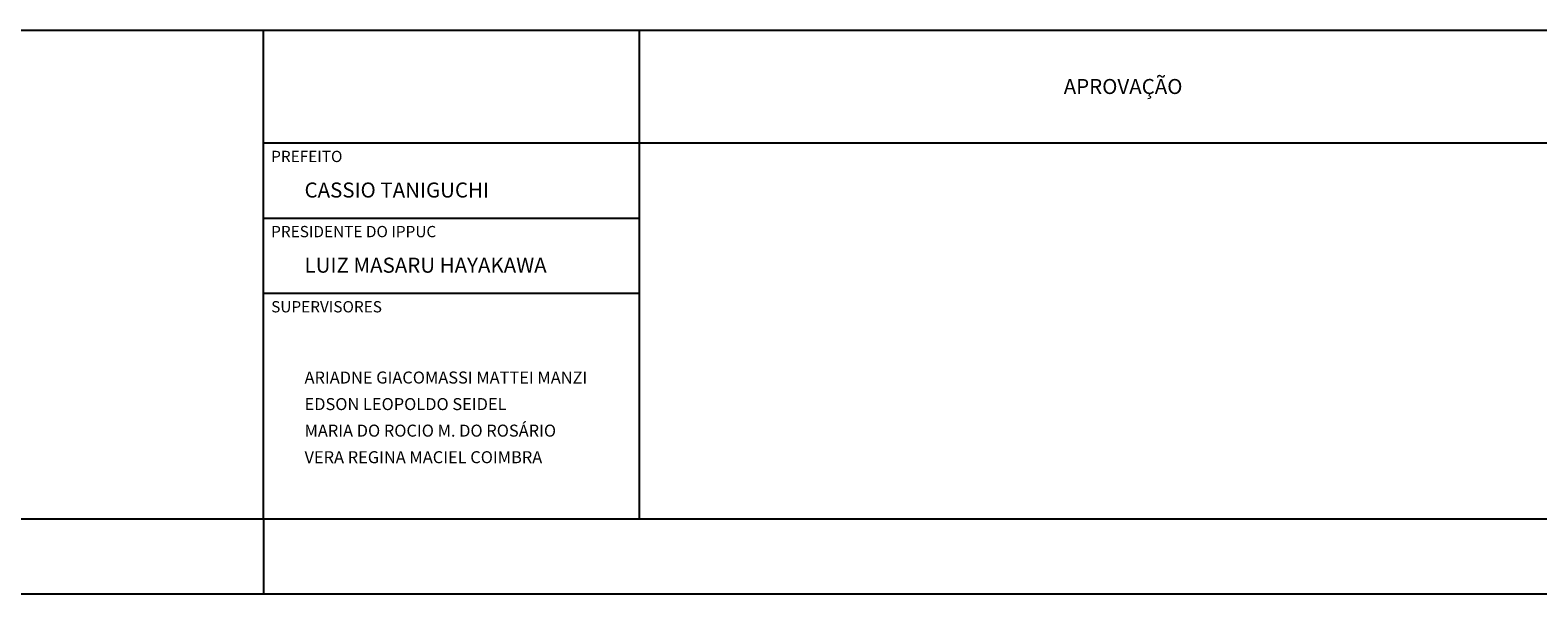
# Model space of a CAD drawing. Extents: x -3912 to 5006, y -3393 to 2914.
# Drawn here: x 1998 to 3502, y -3393 to -2831 of the extents above; entities that cross this region are included whole.
import ezdxf

# ---------------------------------------------------------------- set-up
doc = ezdxf.new("R2010")
doc.units = 0
doc.header["$LTSCALE"] = 37.5
doc.header["$MEASUREMENT"] = 0
for name, color, linetype in [('1', 4, 'CONTINUOUS'), ('2', 2, 'CONTINUOUS'), ('6', 6, 'CONTINUOUS')]:
    doc.layers.add(name, color=color, linetype=linetype)
doc.styles.add('T15', font='romans.shx', dxfattribs={"height": 37.5})
doc.styles.add('T20', font='romans.shx', dxfattribs={"height": 50})

# ---------------------------------------------------------------- blocks, each defined once
blk = doc.blocks.new('A0')
at = {"layer": '1', "color": 4}
blk.add_line((919, 110), (919, 100), dxfattribs=at)
at = {"layer": '2', "color": 2}
blk.add_line((100, 100), (1289, 100), dxfattribs=at)
at = {"layer": '6', "color": 6}
blk.add_line((125, 110), (1279, 110), dxfattribs=at)

msp = doc.modelspace()

# ---------------------------------------------------------------- linework, layer by layer
at = {"layer": '2'}
for p, q in [((-3724.1, -2831), (3618.4, -2831)), ((2230.9, -3318.5), (2230.9, -2831)), ((2605.9, -3318.5), (2605.9, -2831)), ((2230.9, -2943.5), (3618.4, -2943.5)), ((2230.9, -3018.5), (2605.9, -3018.5)), ((2230.9, -3093.5), (2605.9, -3093.5))]:
    msp.add_line(p, q, dxfattribs=at)

# ---------------------------------------------------------------- block references
at = {"layer": '1', "xscale": 7.5, "yscale": 7.5, "zscale": 7.5}
msp.add_blockref('A0', (-4661.6, -4143.5), dxfattribs=at)

# ---------------------------------------------------------------- texts
at = {"layer": '2'}
for s, height, style, p in [('APROVAÇÃO ', 15, 'T20', (3029, -2894.7)), ('PREFEITO', 11.25, 'T15', (2238.4, -2962.6)), ('CASSIO TANIGUCHI', 15, 'T20', (2271.7, -2998)), ('PRESIDENTE DO IPPUC', 11.25, 'T15', (2238.4, -3037.6)), ('LUIZ MASARU HAYAKAWA', 15, 'T20', (2271.7, -3073)), ('SUPERVISORES', 11.25, 'T15', (2238.4, -3112.6)), ('ARIADNE GIACOMASSI MATTEI MANZI', 12, 'T20', (2271.7, -3183.6)), ('EDSON LEOPOLDO SEIDEL', 12, 'T20', (2271.7, -3210.1)), ('MARIA DO ROCIO M. DO ROSÁRIO', 12, 'T20', (2271.7, -3236.6)), ('VERA REGINA MACIEL COIMBRA', 12, 'T20', (2271.7, -3263.1))]:
    msp.add_text(s, height=height, dxfattribs=dict(at, style=style)).set_placement(p)

doc.saveas('drawing.dxf')
